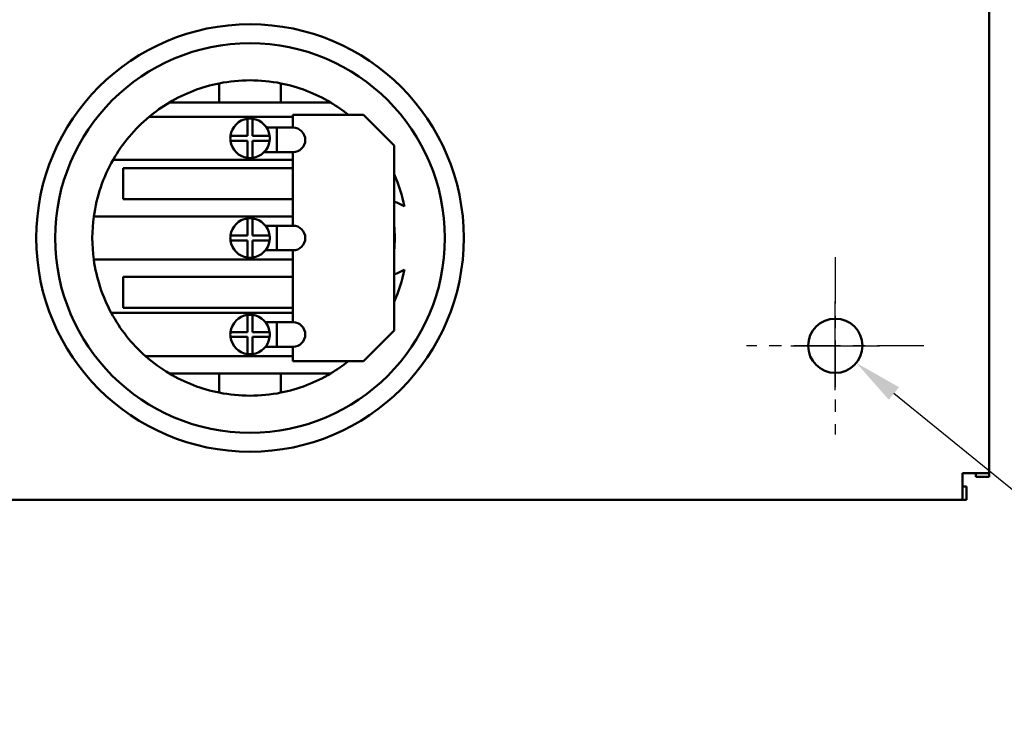
# Model space of a CAD drawing. Units: inches. Extents: x 2 to 86, y 1 to 67.
# Drawn here: x 28.8 to 36.8, y 25.1 to 30.9 of the extents above; entities that cross this region are included whole.
import ezdxf

# ---------------------------------------------------------------- set-up
doc = ezdxf.new("R2010")
doc.units = ezdxf.units.IN
doc.header["$LTSCALE"] = 4
doc.header["$MEASUREMENT"] = 0
doc.linetypes.add('CHAIN', pattern=[0.7087, 0.4724, -0.0591, 0.1181, -0.0591])
for name, color, linetype, lineweight in [('Center Mark (ANSI)', 7, 'Continuous', 25), ('Dimension (ANSI)', 7, 'Continuous', 25), ('Visible (ANSI)', 7, 'Continuous', 50)]:
    doc.layers.add(name, color=color, linetype=linetype, lineweight=lineweight)
doc.styles.add('Note Text (ANSI)', font='tahoma.ttf')
doc.dimstyles.new('Default (ANSI)', dxfattribs={"dimscale": 4, "dimtxt": 0.12, "dimasz": 0.098425, "dimexe": 0.125, "dimexo": 0.0625, "dimgap": 0.031496, "dimtad": 0, "dimtih": 1, "dimtoh": 1, "dimrnd": 1e-08, "dimzin": 0, "dimdsep": 46, "dimtxsty": 'Note Text (ANSI)', "dimcen": 0.09, "dimdle": 0.393701, "dimclrd": 256, "dimclre": 256, "dimclrt": 256, "dimadec": 0, "dimazin": 1, "dimtfac": 1, "dimtofl": 0, "dimtmove": 0, "dimatfit": 3, "dimfxl": 1, "dimtolj": 1, "dimtzin": 4, "dimlwd": -1, "dimlwe": -1, "dimarcsym": 0})

# ---------------------------------------------------------------- blocks, each defined once
blk = doc.blocks.new('*D35')
at = {"layer": 'Defpoints', "color": 0, "transparency": 16777216}
for p in [(35.2502, 28.357), (35.5915, 28.0793)]:
    blk.add_point(p, dxfattribs=at)
at = {"layer": 'Dimension (ANSI)', "transparency": 16777216}
for p, q in [((35.4208, 27.8581), (35.4208, 28.5781)), ((35.0608, 28.2181), (35.7808, 28.2181)), ((37.9401, 26.1686), (35.8969, 27.8309)), ((38.4251, 26.1686), (37.9401, 26.1686))]:
    blk.add_line(p, q, dxfattribs=at)
blk.add_solid([(35.9383, 27.8818), (35.8555, 27.78), (35.5915, 28.0793)], dxfattribs=at)
at = {"layer": 'Dimension (ANSI)', "transparency": 16777216, "insert": (38.551, 26.5009), "char_height": 0.48, "attachment_point": 1, "style": 'Note Text (ANSI)'}
blk.add_mtext('\\A1;\\fTahoma|b0|i0;∅0.44\\P\\fTahoma|b0|i0;4 Places', dxfattribs=at)

msp = doc.modelspace()

# ---------------------------------------------------------------- linework, layer by layer
at = {"layer": 'Center Mark (ANSI)', "linetype": 'CHAIN', "ltscale": 0.199889}
for p, q in [((35.4208, 28.9381), (35.4208, 27.4981)), ((36.1408, 28.2181), (34.7008, 28.2181))]:
    msp.add_line(p, q, dxfattribs=at)
at = {"layer": 'Visible (ANSI)'}
for p, q in [((36.6708, 54.7513), (36.6708, 27.1849)), ((30.4208, 30.3485), (30.4208, 30.1931)), ((30.9208, 30.1931), (30.9208, 30.3485)), ((30.4208, 30.1931), (30.0163, 30.1931)), ((30.9208, 30.1931), (30.4208, 30.1931)), ((31.3253, 30.1931), (30.9208, 30.1931)), ((29.8523, 30.0772), (31.0192, 30.0772)), ((30.6508, 29.9222), (30.6508, 30.061)), ((30.6908, 30.061), (30.6908, 29.9222)), ((31.0192, 30.0931), (31.5912, 30.0931)), ((31.0192, 29.9894), (31.0192, 30.0931)), ((31.5912, 30.0931), (31.8412, 29.8431)), ((30.889, 29.9894), (30.805, 29.9894)), ((30.889, 29.9894), (30.889, 29.7894)), ((30.889, 29.9894), (31.0192, 29.9894)), ((30.5121, 29.9222), (30.6508, 29.9222)), ((30.6908, 29.9222), (30.8296, 29.9222)), ((30.6508, 29.8822), (30.5121, 29.8822)), ((30.6508, 29.7435), (30.6508, 29.8822)), ((30.6908, 29.8822), (30.6908, 29.7435)), ((30.8296, 29.8822), (30.6908, 29.8822)), ((31.8412, 29.8431), (31.8412, 28.3431)), ((30.889, 29.7894), (30.7842, 29.7894)), ((31.0192, 29.7894), (30.889, 29.7894)), ((31.0192, 29.1931), (31.0192, 29.7894)), ((31.0192, 29.7272), (29.5589, 29.7272)), ((29.6411, 29.6591), (31.0192, 29.6591)), ((29.6411, 29.4091), (29.6411, 29.6591)), ((31.0192, 29.4091), (29.6411, 29.4091)), ((29.4028, 29.2681), (31.0192, 29.2681)), ((30.6508, 29.1131), (30.6508, 29.2519)), ((30.6908, 29.2519), (30.6908, 29.1131)), ((30.889, 29.1931), (30.7957, 29.1931)), ((30.889, 29.1931), (30.889, 28.9931)), ((30.889, 29.1931), (31.0192, 29.1931)), ((30.5121, 29.1131), (30.6508, 29.1131)), ((30.6908, 29.1131), (30.8296, 29.1131)), ((30.6508, 29.0731), (30.5121, 29.0731)), ((30.6508, 28.9344), (30.6508, 29.0731)), ((30.6908, 29.0731), (30.6908, 28.9344)), ((30.8296, 29.0731), (30.6908, 29.0731)), ((30.889, 28.9931), (30.7957, 28.9931)), ((31.0192, 28.9931), (30.889, 28.9931)), ((31.0192, 28.4097), (31.0192, 28.9931)), ((31.0192, 28.9181), (29.4028, 28.9181)), ((29.6411, 28.5271), (29.6411, 28.7771)), ((29.6411, 28.7771), (31.0192, 28.7771)), ((29.5446, 28.4848), (31.0192, 28.4848)), ((31.0192, 28.5271), (29.6411, 28.5271)), ((30.6508, 28.3297), (30.6508, 28.4684)), ((30.6908, 28.4684), (30.6908, 28.3297)), ((30.889, 28.4097), (30.7957, 28.4097)), ((30.889, 28.4097), (30.889, 28.2097)), ((30.889, 28.4097), (31.0192, 28.4097)), ((30.5121, 28.3297), (30.6508, 28.3297)), ((30.6908, 28.3297), (30.8296, 28.3297)), ((31.8412, 28.3431), (31.5912, 28.0931)), ((30.6508, 28.2897), (30.5121, 28.2897)), ((30.6508, 28.1509), (30.6508, 28.2897)), ((30.8296, 28.2897), (30.6908, 28.2897)), ((30.6908, 28.2897), (30.6908, 28.1509)), ((31.0192, 28.1345), (29.8226, 28.1345)), ((30.889, 28.2097), (30.7957, 28.2097)), ((31.0192, 28.2097), (30.889, 28.2097)), ((31.0192, 28.0931), (31.0192, 28.2097)), ((31.5912, 28.0931), (31.0192, 28.0931)), ((30.0163, 27.9931), (30.4208, 27.9931)), ((30.4208, 27.9931), (30.9208, 27.9931)), ((30.4208, 27.9931), (30.4208, 27.8378)), ((30.9208, 27.9931), (31.3253, 27.9931)), ((30.9208, 27.8378), (30.9208, 27.9931)), ((36.6708, 27.1849), (36.454, 27.1849)), ((36.454, 26.9681), (36.454, 27.1849)), ((36.5624, 27.1849), (36.5624, 27.1532)), ((36.6708, 27.1849), (36.6708, 27.1532)), ((36.6708, 27.1532), (36.5624, 27.1532)), ((36.4858, 27.0765), (36.454, 27.0765)), ((36.4858, 26.9681), (36.4858, 27.0765)), ((36.454, 26.9681), (14.8876, 26.9681)), ((36.454, 26.9681), (36.4858, 26.9681))]:
    msp.add_line(p, q, dxfattribs=at)
for centre, radius in [((30.6708, 29.0931), 1.735), ((30.6708, 29.0931), 1.5813), ((35.4208, 28.2181), 0.22)]:
    msp.add_circle(centre, radius, dxfattribs=at)
for centre, radius, start, end in [((30.6708, 29.0931), 1.28, 78.73702, 101.26298), ((30.6708, 29.0931), 1.28, 101.26298, 120.75352), ((30.6708, 29.0931), 1.28, 59.24648, 78.73702), ((30.6708, 29.0931), 1.28, 120.75352, 129.75118), ((30.6708, 29.0931), 1.28, 51.37517, 59.24648), ((30.6708, 29.0931), 1.28, 129.75118, 150.30445), ((30.6708, 29.9022), 0.16, 97.18076, 172.81924), ((30.6708, 29.9022), 0.16, 82.81924, 97.18076), ((30.6708, 29.9022), 0.16, 7.18076, 82.81924), ((31.0192, 29.8894), 0.1, 270, 90), ((30.6708, 29.9022), 0.16, 172.81924, 187.18076), ((30.6708, 29.9022), 0.16, 352.81924, 7.18076), ((30.6708, 29.9022), 0.16, 187.18076, 262.81924), ((30.6708, 29.9022), 0.16, 277.18076, 352.81924), ((30.6708, 29.9022), 0.16, 262.81924, 277.18076), ((30.6708, 29.0931), 1.28, 150.30445, 172.14198), ((30.6708, 29.0931), 1.28, 11.49759, 23.88646), ((31.7508, 29.0931), 0.309, 55.65851, 72.99521), ((30.6708, 29.0931), 1.28, 172.14198, 187.85802), ((30.6708, 29.0931), 0.16, 97.18076, 172.81924), ((30.6708, 29.0931), 0.16, 82.81924, 97.18076), ((30.6708, 29.0931), 0.16, 7.18076, 82.81924), ((31.0192, 29.0931), 0.1, 270, 90), ((30.6708, 29.0931), 1.175, 354.91061, 5.08939), ((30.6708, 29.0931), 0.16, 172.81924, 187.18076), ((30.6708, 29.0931), 0.16, 352.81924, 7.18076), ((30.6708, 29.0931), 0.16, 187.18076, 262.81924), ((30.6708, 29.0931), 0.16, 277.18076, 352.81924), ((30.6708, 29.0931), 0.16, 262.81924, 277.18076), ((30.6708, 29.0931), 1.28, 187.85802, 208.37437), ((30.6708, 29.0931), 1.28, 336.11354, 348.50241), ((31.7508, 29.0931), 0.309, 287.00479, 304.34149), ((30.6708, 29.0931), 1.28, 208.37437, 228.49723), ((30.6708, 28.3097), 0.16, 97.18076, 172.81924), ((30.6708, 28.3097), 0.16, 82.81924, 97.18076), ((30.6708, 28.3097), 0.16, 7.18076, 82.81924), ((31.0192, 28.3097), 0.1, 270, 90), ((30.6708, 28.3097), 0.16, 172.81924, 187.18076), ((30.6708, 28.3097), 0.16, 352.81924, 7.18076), ((30.6708, 28.3097), 0.16, 187.18076, 262.81924), ((30.6708, 28.3097), 0.16, 277.18076, 352.81924), ((30.6708, 29.0931), 1.28, 228.49723, 239.24648), ((30.6708, 28.3097), 0.16, 262.81924, 277.18076), ((30.6708, 29.0931), 1.28, 300.75352, 308.62483), ((30.6708, 29.0931), 1.28, 239.24648, 258.73702), ((30.6708, 29.0931), 1.28, 281.26298, 300.75352), ((30.6708, 29.0931), 1.28, 258.73702, 281.26298)]:
    msp.add_arc(centre, radius, start, end, dxfattribs=at)

# ---------------------------------------------------------------- dimensions: what is measured, and where the dimension line sits
at = {"layer": 'Dimension (ANSI)'}
dim = msp.add_diameter_dim_2p(p1=(35.2502, 28.357), p2=(35.5915, 28.0793), text='\\fTahoma|b0|i0;<>\\P\\fTahoma|b0|i0;4 Places', dimstyle='Default (ANSI)', override={"dimgap": 0.031496, "dimdec": 2, "dimlfac": 1, "dimtol": 0, "dimlim": 0, "dimtp": 0, "dimtm": 0, "dimtdec": 2, "dimtvp": -0.25}, dxfattribs=at)
dim.commit()
dim.dimension.update_dxf_attribs({"geometry": '*D35', "text_midpoint": (39.7257, 26.1686), "dimtype": 163})

doc.saveas('drawing.dxf')
